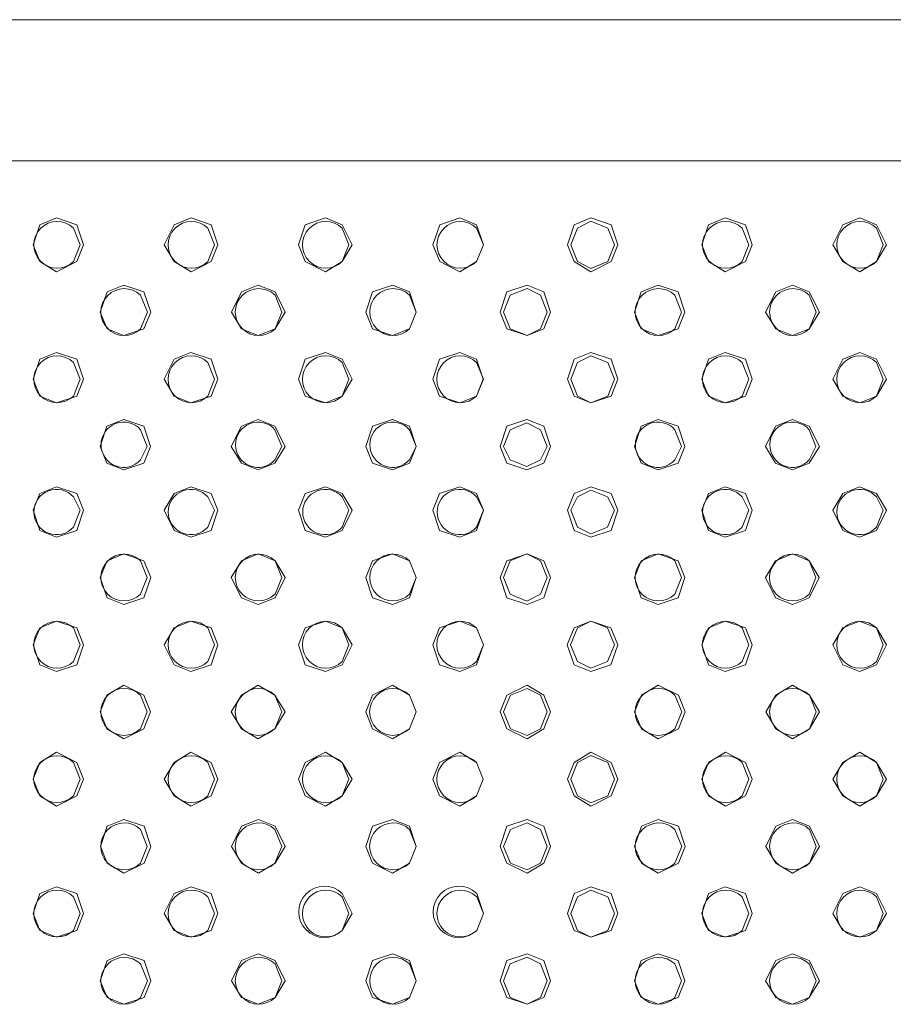
# Model space of a CAD drawing. Units: millimetres. Extents: x 0.34 to 8.02, y 0.45 to 2.79.
# Drawn here: x 1 to 1.21, y 2.13 to 2.38 of the extents above; entities that cross this region are included whole.
import ezdxf

# ---------------------------------------------------------------- set-up
doc = ezdxf.new("R2010")
doc.units = ezdxf.units.MM
doc.layers.add('Dahua', color=7, linetype='Continuous')

# ---------------------------------------------------------------- blocks, each defined once
blk = doc.blocks.new('NVR5816_32_64_4KS2')
at = {"layer": 'Dahua', "lineweight": 0}
for points in [[(3.778686099582248, 2.347291734483507), (3.778686099582248, 2.376458485921224), (0.6878388722737631, 2.376458485921224)], [(3.772854275173611, 2.347291734483507), (3.772854275173611, 2.341458426581489), (0.6936736636691623, 2.341458426581489)], [(1.013698577880859, 2.320625093248156), (1.01203187306722, 2.32562510172526), (1.007031864590115, 2.327291700575087), (1.002865261501736, 2.32562510172526), (1.001198556688097, 2.320625093248156), (1.002865261501736, 2.316458384195963), (1.007031864590115, 2.313958485921224), (1.01203187306722, 2.316458384195963), (1.013698577880859, 2.320625093248156)], [(1.047037548489041, 2.320625093248156), (1.045370843675401, 2.32562510172526), (1.040370835198297, 2.327291700575087), (1.036204232109918, 2.32562510172526), (1.033704227871365, 2.320625093248156), (1.036204232109918, 2.316458384195963), (1.040370835198297, 2.313958485921224), (1.045370843675401, 2.316458384195963), (1.047037548489041, 2.320625093248156)], [(1.080369419521756, 2.320625093248156), (1.077869415283203, 2.32562510172526), (1.073702706231011, 2.327291700575087), (1.068702803717719, 2.32562510172526), (1.06703609890408, 2.320625093248156), (1.068702803717719, 2.316458384195963), (1.073702706231011, 2.313958485921224), (1.077869415283203, 2.316458384195963), (1.080369419521756, 2.320625093248156)], [(1.146206855773926, 2.320625093248156), (1.144540150960286, 2.32562510172526), (1.139540142483181, 2.327291700575087), (1.135373539394803, 2.32562510172526), (1.133706834581163, 2.320625093248156), (1.135373539394803, 2.316458384195963), (1.139540142483181, 2.313958485921224), (1.144540150960286, 2.316458384195963), (1.146206855773926, 2.320625093248156)], [(1.179538832770453, 2.320625093248156), (1.177872127956814, 2.32562510172526), (1.172872119479709, 2.327291700575087), (1.16870551639133, 2.32562510172526), (1.167038811577691, 2.320625093248156), (1.16870551639133, 2.316458384195963), (1.172872119479709, 2.313958485921224), (1.177872127956814, 2.316458384195963), (1.179538832770453, 2.320625093248156)], [(1.212870809766981, 2.320625093248156), (1.210370805528429, 2.32562510172526), (1.206218083699544, 2.327291700575087), (1.202037493387858, 2.32562510172526), (1.199537489149306, 2.320625093248156), (1.202037493387858, 2.316458384195963), (1.206218083699544, 2.313958485921224), (1.210370805528429, 2.316458384195963), (1.212870809766981, 2.320625093248156)], [(1.145372178819444, 2.320625093248156), (1.143705474005805, 2.324791802300347), (1.139538870917426, 2.326458401150174), (1.136205461290148, 2.324791802300347), (1.134538862440321, 2.320625093248156), (1.136205461290148, 2.316458384195963), (1.139538870917426, 2.314791785346137), (1.143705474005805, 2.316458384195963), (1.145372178819444, 2.320625093248156)], [(1.030361069573297, 2.303955501980252), (1.028694364759657, 2.308955510457357), (1.023708343505859, 2.310622109307183), (1.019527753194173, 2.308955510457357), (1.017861048380534, 2.303955501980252), (1.019527753194173, 2.29978879292806), (1.023708343505859, 2.298122194078234), (1.028694364759657, 2.29978879292806), (1.030361069573297, 2.303955501980252)], [(1.063699934217665, 2.303955501980252), (1.061199929979112, 2.308955510457357), (1.057033220926921, 2.310622109307183), (1.052866617838542, 2.308955510457357), (1.050366613599989, 2.303955501980252), (1.052866617838542, 2.29978879292806), (1.057033220926921, 2.298122194078234), (1.061199929979112, 2.29978879292806), (1.063699934217665, 2.303955501980252)], [(1.129530482821994, 2.303955501980252), (1.127863778008355, 2.308955510457357), (1.123697174919976, 2.310622109307183), (1.118697166442871, 2.308955510457357), (1.117030461629232, 2.303955501980252), (1.118697166442871, 2.29978879292806), (1.123697174919976, 2.298122194078234), (1.127863778008355, 2.29978879292806), (1.129530482821994, 2.303955501980252)], [(1.162869347466363, 2.303955501980252), (1.161202642652724, 2.308955510457357), (1.156202634175618, 2.310622109307183), (1.15203603108724, 2.308955510457357), (1.1503693262736, 2.303955501980252), (1.15203603108724, 2.29978879292806), (1.156202634175618, 2.298122194078234), (1.161202642652724, 2.29978879292806), (1.162869347466363, 2.303955501980252)], [(1.196201324462891, 2.303955501980252), (1.193701320224338, 2.308955510457357), (1.189548598395453, 2.310622109307183), (1.185368008083767, 2.308955510457357), (1.182868003845215, 2.303955501980252), (1.185368008083767, 2.29978879292806), (1.189548598395453, 2.298122194078234), (1.193701320224338, 2.29978879292806), (1.196201324462891, 2.303955501980252)], [(1.128702693515354, 2.303955501980252), (1.127035988701715, 2.308122211032444), (1.123702685038249, 2.30978880988227), (1.119535975986057, 2.308122211032444), (1.11786937713623, 2.303955501980252), (1.119535975986057, 2.29978879292806), (1.123702685038249, 2.298122194078234), (1.127035988701715, 2.29978879292806), (1.128702693515354, 2.303955501980252)], [(1.013691690233019, 2.287293328179254), (1.012024985419379, 2.292293336656359), (1.007024976942274, 2.293959935506185), (1.002858373853895, 2.292293336656359), (1.001191669040256, 2.287293328179254), (1.002858373853895, 2.283126619127062), (1.007024976942274, 2.281460020277235), (1.012024985419379, 2.283126619127062), (1.013691690233019, 2.287293328179254)], [(1.047023667229547, 2.287293328179254), (1.045356962415907, 2.292293336656359), (1.040356953938802, 2.293959935506185), (1.036190350850423, 2.292293336656359), (1.033690346611871, 2.287293328179254), (1.036190350850423, 2.283126619127062), (1.040356953938802, 2.281460020277235), (1.045356962415907, 2.283126619127062), (1.047023667229547, 2.287293328179254)], [(1.080355538262261, 2.287293328179254), (1.077855534023709, 2.292293336656359), (1.073688824971517, 2.293959935506185), (1.068688922458225, 2.292293336656359), (1.067022217644586, 2.287293328179254), (1.068688922458225, 2.283126619127062), (1.073688824971517, 2.281460020277235), (1.077855534023709, 2.283126619127062), (1.080355538262261, 2.287293328179254)], [(1.112854109870063, 2.287293328179254), (1.111187405056424, 2.292293336656359), (1.107020801968045, 2.293959935506185), (1.10202079349094, 2.292293336656359), (1.1003540886773, 2.287293328179254), (1.10202079349094, 2.283126619127062), (1.107020801968045, 2.281460020277235), (1.111187405056424, 2.283126619127062), (1.112854109870063, 2.287293328179254)], [(1.146192974514431, 2.287293328179254), (1.144526269700792, 2.292293336656359), (1.139526261223687, 2.293959935506185), (1.135359658135308, 2.292293336656359), (1.133692953321669, 2.287293328179254), (1.135359658135308, 2.283126619127062), (1.139526261223687, 2.281460020277235), (1.144526269700792, 2.283126619127062), (1.146192974514431, 2.287293328179254)], [(1.145365185207791, 2.287293328179254), (1.143698480394151, 2.291460037231445), (1.139531877305773, 2.293126636081272), (1.136198467678494, 2.291460037231445), (1.134531868828668, 2.287293328179254), (1.136198467678494, 2.283126619127062), (1.139531877305773, 2.281460020277235), (1.143698480394151, 2.283126619127062), (1.145365185207791, 2.287293328179254)], [(1.1795318391588, 2.287293328179254), (1.17786513434516, 2.292293336656359), (1.172865125868056, 2.293959935506185), (1.168698522779677, 2.292293336656359), (1.167031817966037, 2.287293328179254), (1.168698522779677, 2.283126619127062), (1.172865125868056, 2.281460020277235), (1.17786513434516, 2.283126619127062), (1.1795318391588, 2.287293328179254)], [(1.212863816155328, 2.287293328179254), (1.210363811916775, 2.292293336656359), (1.206197102864583, 2.293959935506185), (1.202030499776204, 2.292293336656359), (1.199530495537652, 2.287293328179254), (1.202030499776204, 2.283126619127062), (1.206197102864583, 2.281460020277235), (1.210363811916775, 2.283126619127062), (1.212863816155328, 2.287293328179254)], [(1.030354181925456, 2.270623524983724), (1.028687477111816, 2.275623533460829), (1.023687468634711, 2.277290344238281), (1.019520865546332, 2.275623533460829), (1.017854160732693, 2.270623524983724), (1.019520865546332, 2.266456815931532), (1.023687468634711, 2.264790217081706), (1.028687477111816, 2.266456815931532), (1.030354181925456, 2.270623524983724)], [(1.063686052958171, 2.270623524983724), (1.061186048719618, 2.275623533460829), (1.057019339667426, 2.277290344238281), (1.052852736579047, 2.275623533460829), (1.050352732340495, 2.270623524983724), (1.052852736579047, 2.266456815931532), (1.057019339667426, 2.264790217081706), (1.061186048719618, 2.266456815931532), (1.063686052958171, 2.270623524983724)], [(1.1295166015625, 2.270623524983724), (1.127849896748861, 2.275623533460829), (1.123683293660482, 2.277290344238281), (1.118683285183377, 2.275623533460829), (1.117016580369737, 2.270623524983724), (1.118683285183377, 2.266456815931532), (1.123683293660482, 2.264790217081706), (1.127849896748861, 2.266456815931532), (1.1295166015625, 2.270623524983724)], [(1.128688812255859, 2.270623524983724), (1.12702210744222, 2.274790234035916), (1.123688803778754, 2.276456832885742), (1.119522094726562, 2.274790234035916), (1.117855495876736, 2.270623524983724), (1.119522094726562, 2.267290327284071), (1.123688803778754, 2.265623516506619), (1.12702210744222, 2.267290327284071), (1.128688812255859, 2.270623524983724)], [(1.162855466206868, 2.270623524983724), (1.161188761393229, 2.275623533460829), (1.156188752916124, 2.277290344238281), (1.152022149827745, 2.275623533460829), (1.150355445014106, 2.270623524983724), (1.152022149827745, 2.266456815931532), (1.156188752916124, 2.264790217081706), (1.161188761393229, 2.266456815931532), (1.162855466206868, 2.270623524983724)], [(1.196194330851237, 2.270623524983724), (1.193694326612684, 2.275623533460829), (1.189527617560493, 2.277290344238281), (1.185361014472114, 2.275623533460829), (1.182861010233561, 2.270623524983724), (1.185361014472114, 2.266456815931532), (1.189527617560493, 2.264790217081706), (1.193694326612684, 2.266456815931532), (1.196194330851237, 2.270623524983724)], [(1.013691690233019, 2.254787445068359), (1.012024985419379, 2.258954154120551), (1.007024976942274, 2.260620752970377), (1.002858373853895, 2.258954154120551), (1.001191669040256, 2.254787445068359), (1.002858373853895, 2.249787436591254), (1.007024976942274, 2.248120625813802), (1.012024985419379, 2.249787436591254), (1.013691690233019, 2.254787445068359)], [(1.047023667229547, 2.254787445068359), (1.045356962415907, 2.258954154120551), (1.040356953938802, 2.260620752970377), (1.036190350850423, 2.258954154120551), (1.033690346611871, 2.254787445068359), (1.036190350850423, 2.249787436591254), (1.040356953938802, 2.248120625813802), (1.045356962415907, 2.249787436591254), (1.047023667229547, 2.254787445068359)], [(1.080355538262261, 2.254787445068359), (1.077855534023709, 2.258954154120551), (1.073702812194824, 2.260620752970377), (1.068688922458225, 2.258954154120551), (1.067022217644586, 2.254787445068359), (1.068688922458225, 2.249787436591254), (1.073702812194824, 2.248120625813802), (1.077855534023709, 2.249787436591254), (1.080355538262261, 2.254787445068359)], [(1.146192974514431, 2.254787445068359), (1.144526269700792, 2.258954154120551), (1.139526261223687, 2.260620752970377), (1.135359658135308, 2.258954154120551), (1.133692953321669, 2.254787445068359), (1.135359658135308, 2.249787436591254), (1.139526261223687, 2.248120625813802), (1.144526269700792, 2.249787436591254), (1.146192974514431, 2.254787445068359)], [(1.14535829755995, 2.254787445068359), (1.143691592746311, 2.258120642768012), (1.139524989657932, 2.259787453545465), (1.136191580030653, 2.258120642768012), (1.134524981180827, 2.254787445068359), (1.136191580030653, 2.250620736016168), (1.139524989657932, 2.248954137166341), (1.143691592746311, 2.250620736016168), (1.14535829755995, 2.254787445068359)], [(1.179524951510959, 2.254787445068359), (1.17785824669732, 2.258954154120551), (1.172858238220215, 2.260620752970377), (1.168691635131836, 2.258954154120551), (1.167024930318197, 2.254787445068359), (1.168691635131836, 2.249787436591254), (1.172858238220215, 2.248120625813802), (1.17785824669732, 2.249787436591254), (1.179524951510959, 2.254787445068359)], [(1.212856928507487, 2.254787445068359), (1.210356924268934, 2.258954154120551), (1.206190215216743, 2.260620752970377), (1.202023612128364, 2.258954154120551), (1.199523607889811, 2.254787445068359), (1.202023612128364, 2.249787436591254), (1.206190215216743, 2.248120625813802), (1.210356924268934, 2.249787436591254), (1.212856928507487, 2.254787445068359)], [(1.030361069573297, 2.238125059339735), (1.028694364759657, 2.242291768391927), (1.023694356282552, 2.243958367241754), (1.019527753194173, 2.242291768391927), (1.017861048380534, 2.238125059339735), (1.019527753194173, 2.23312505086263), (1.023694356282552, 2.231458452012804), (1.028694364759657, 2.23312505086263), (1.030361069573297, 2.238125059339735)], [(1.063693046569824, 2.238125059339735), (1.061193042331272, 2.242291768391927), (1.05702633327908, 2.243958367241754), (1.052859730190701, 2.242291768391927), (1.050359725952148, 2.238125059339735), (1.052859730190701, 2.23312505086263), (1.05702633327908, 2.231458452012804), (1.061193042331272, 2.23312505086263), (1.063693046569824, 2.238125059339735)], [(1.129523595174154, 2.238125059339735), (1.127856890360514, 2.242291768391927), (1.123690287272135, 2.243958367241754), (1.11869027879503, 2.242291768391927), (1.117023573981391, 2.238125059339735), (1.11869027879503, 2.23312505086263), (1.123690287272135, 2.231458452012804), (1.127856890360514, 2.23312505086263), (1.129523595174154, 2.238125059339735)], [(1.128688812255859, 2.238125059339735), (1.12702210744222, 2.242291768391927), (1.123688803778754, 2.243958367241754), (1.119522094726562, 2.242291768391927), (1.117855495876736, 2.238125059339735), (1.119522094726562, 2.233958350287543), (1.123688803778754, 2.232291751437717), (1.12702210744222, 2.233958350287543), (1.128688812255859, 2.238125059339735)], [(1.162855466206868, 2.238125059339735), (1.161188761393229, 2.242291768391927), (1.156188752916124, 2.243958367241754), (1.152022149827745, 2.242291768391927), (1.150355445014106, 2.238125059339735), (1.152022149827745, 2.23312505086263), (1.156188752916124, 2.231458452012804), (1.161188761393229, 2.23312505086263), (1.162855466206868, 2.238125059339735)], [(1.196187443203396, 2.238125059339735), (1.193687438964844, 2.242291768391927), (1.189520729912652, 2.243958367241754), (1.185354126824273, 2.242291768391927), (1.182854122585721, 2.238125059339735), (1.185354126824273, 2.23312505086263), (1.189520729912652, 2.231458452012804), (1.193687438964844, 2.23312505086263), (1.196187443203396, 2.238125059339735)], [(1.013691690233019, 2.221455256144206), (1.012024985419379, 2.225621965196398), (1.007024976942274, 2.227288564046224), (1.002858373853895, 2.225621965196398), (1.001191669040256, 2.221455256144206), (1.002858373853895, 2.216455247667101), (1.007024976942274, 2.214788648817274), (1.012024985419379, 2.216455247667101), (1.013691690233019, 2.221455256144206)], [(1.047023667229547, 2.221455256144206), (1.045356962415907, 2.225621965196398), (1.040356953938802, 2.227288564046224), (1.036190350850423, 2.225621965196398), (1.033690346611871, 2.221455256144206), (1.036190350850423, 2.216455247667101), (1.040356953938802, 2.214788648817274), (1.045356962415907, 2.216455247667101), (1.047023667229547, 2.221455256144206)], [(1.080355538262261, 2.221455256144206), (1.077855534023709, 2.225621965196398), (1.073688824971517, 2.227288564046224), (1.068688922458225, 2.225621965196398), (1.067022217644586, 2.221455256144206), (1.068688922458225, 2.216455247667101), (1.073688824971517, 2.214788648817274), (1.077855534023709, 2.216455247667101), (1.080355538262261, 2.221455256144206)], [(1.146185980902778, 2.221455256144206), (1.144519276089139, 2.225621965196398), (1.139519267612033, 2.227288564046224), (1.135352664523654, 2.225621965196398), (1.133685959710015, 2.221455256144206), (1.135352664523654, 2.216455247667101), (1.139519267612033, 2.214788648817274), (1.144519276089139, 2.216455247667101), (1.146185980902778, 2.221455256144206)], [(1.145351303948297, 2.221455256144206), (1.143684599134657, 2.225621965196398), (1.139517996046278, 2.227288564046224), (1.136184586419, 2.225621965196398), (1.134517987569173, 2.221455256144206), (1.136184586419, 2.217288547092014), (1.139517996046278, 2.215621948242188), (1.143684599134657, 2.217288547092014), (1.145351303948297, 2.221455256144206)], [(1.179517957899306, 2.221455256144206), (1.177851253085666, 2.225621965196398), (1.172865231831868, 2.227288564046224), (1.168684641520182, 2.225621965196398), (1.167017936706543, 2.221455256144206), (1.168684641520182, 2.216455247667101), (1.172865231831868, 2.214788648817274), (1.177851253085666, 2.216455247667101), (1.179517957899306, 2.221455256144206)], [(1.212856928507487, 2.221455256144206), (1.210356924268934, 2.225621965196398), (1.206190215216743, 2.227288564046224), (1.202023612128364, 2.225621965196398), (1.199523607889811, 2.221455256144206), (1.202023612128364, 2.216455247667101), (1.206190215216743, 2.214788648817274), (1.210356924268934, 2.216455247667101), (1.212856928507487, 2.221455256144206)], [(1.030354181925456, 2.204793082343207), (1.028687477111816, 2.208959791395399), (1.023687468634711, 2.211445702446832), (1.019520865546332, 2.208959791395399), (1.017854160732693, 2.204793082343207), (1.019520865546332, 2.200626373291016), (1.023687468634711, 2.198126475016276), (1.028687477111816, 2.200626373291016), (1.030354181925456, 2.204793082343207)], [(1.063686052958171, 2.204793082343207), (1.061186048719618, 2.208959791395399), (1.057019339667426, 2.211445702446832), (1.052852736579047, 2.208959791395399), (1.050352732340495, 2.204793082343207), (1.052852736579047, 2.200626373291016), (1.057019339667426, 2.198126475016276), (1.061186048719618, 2.200626373291016), (1.063686052958171, 2.204793082343207)], [(1.129550086127387, 2.204793082343207), (1.127883381313748, 2.208959791395399), (1.123716778225369, 2.211459689670139), (1.118716769748264, 2.208959791395399), (1.117050064934625, 2.204793082343207), (1.118716769748264, 2.200626373291016), (1.123716778225369, 2.198126475016276), (1.127883381313748, 2.200626373291016), (1.129550086127387, 2.204793082343207)], [(1.128723568386502, 2.204793082343207), (1.127056863572862, 2.208959791395399), (1.123723559909397, 2.210626390245226), (1.119556850857205, 2.208959791395399), (1.117890252007379, 2.204793082343207), (1.119556850857205, 2.200626373291016), (1.123723559909397, 2.198959774441189), (1.127056863572862, 2.200626373291016), (1.128723568386502, 2.204793082343207)], [(1.162888844807943, 2.204793082343207), (1.161222139994303, 2.208959791395399), (1.156222131517198, 2.211459689670139), (1.152055528428819, 2.208959791395399), (1.15038882361518, 2.204793082343207), (1.152055528428819, 2.200626373291016), (1.156222131517198, 2.198126475016276), (1.161222139994303, 2.200626373291016), (1.162888844807943, 2.204793082343207)], [(1.196220821804471, 2.204793082343207), (1.193720817565918, 2.208959791395399), (1.189554108513726, 2.211459689670139), (1.185387505425347, 2.208959791395399), (1.182887501186795, 2.204793082343207), (1.185387505425347, 2.200626373291016), (1.189554108513726, 2.198126475016276), (1.193720817565918, 2.200626373291016), (1.196220821804471, 2.204793082343207)], [(1.013686074150933, 2.188123491075304), (1.012019369337294, 2.192290200127496), (1.007019360860189, 2.194790310329861), (1.00285275777181, 2.192290200127496), (1.001186052958171, 2.188123491075304), (1.00285275777181, 2.183956782023112), (1.007019360860189, 2.181456671820746), (1.012019369337294, 2.183956782023112), (1.013686074150933, 2.188123491075304)], [(1.047018051147461, 2.188123491075304), (1.045351346333822, 2.192290200127496), (1.040351337856717, 2.194790310329861), (1.036184734768338, 2.192290200127496), (1.033684730529785, 2.188123491075304), (1.036184734768338, 2.183956782023112), (1.040351337856717, 2.181456671820746), (1.045351346333822, 2.183956782023112), (1.047018051147461, 2.188123491075304)], [(1.080355538262261, 2.188123491075304), (1.077855534023709, 2.192290200127496), (1.073688824971517, 2.194790310329861), (1.068688922458225, 2.192290200127496), (1.067022217644586, 2.188123491075304), (1.068688922458225, 2.183956782023112), (1.073688824971517, 2.181456671820746), (1.077855534023709, 2.183956782023112), (1.080355538262261, 2.188123491075304)], [(1.146219465467665, 2.188123491075304), (1.144552760654026, 2.192290200127496), (1.139552752176921, 2.194790310329861), (1.135386149088542, 2.192290200127496), (1.133719444274902, 2.188123491075304), (1.135386149088542, 2.183956782023112), (1.139552752176921, 2.181456671820746), (1.144552760654026, 2.183956782023112), (1.146219465467665, 2.188123491075304)], [(1.145386166042752, 2.188123491075304), (1.143719461229112, 2.192290200127496), (1.139552858140733, 2.193956798977322), (1.136219448513455, 2.192290200127496), (1.134552849663629, 2.188123491075304), (1.136219448513455, 2.183956782023112), (1.139552858140733, 2.182290183173285), (1.143719461229112, 2.183956782023112), (1.145386166042752, 2.188123491075304)], [(1.179551442464193, 2.188123491075304), (1.177884737650553, 2.192290200127496), (1.172884729173448, 2.194790310329861), (1.168718126085069, 2.192290200127496), (1.16705142127143, 2.188123491075304), (1.168718126085069, 2.183956782023112), (1.172884729173448, 2.181456671820746), (1.177884737650553, 2.183956782023112), (1.179551442464193, 2.188123491075304)], [(1.212890307108561, 2.188123491075304), (1.210390302870009, 2.192290200127496), (1.206223593817817, 2.194790310329861), (1.202056990729438, 2.192290200127496), (1.199556986490885, 2.188123491075304), (1.202056990729438, 2.183956782023112), (1.206223593817817, 2.181456671820746), (1.210390302870009, 2.183956782023112), (1.212890307108561, 2.188123491075304)], [(1.030388938056098, 2.171454111735026), (1.028722233242459, 2.176454120212131), (1.023722224765354, 2.178120930989583), (1.019555621676975, 2.176454120212131), (1.017888916863336, 2.171454111735026), (1.019555621676975, 2.167287402682834), (1.023722224765354, 2.164787292480469), (1.028722233242459, 2.167287402682834), (1.030388938056098, 2.171454111735026)], [(1.063727802700467, 2.171454111735026), (1.061227798461914, 2.176454120212131), (1.057061089409722, 2.178120930989583), (1.052894486321343, 2.176454120212131), (1.050394482082791, 2.171454111735026), (1.052894486321343, 2.167287402682834), (1.057061089409722, 2.164787292480469), (1.061227798461914, 2.167287402682834), (1.063727802700467, 2.171454111735026)], [(1.129550086127387, 2.17146110534668), (1.127883381313748, 2.176461113823785), (1.123716778225369, 2.178127712673611), (1.118716769748264, 2.176461113823785), (1.117050064934625, 2.17146110534668), (1.118716769748264, 2.167294396294488), (1.123716778225369, 2.164794498019748), (1.127883381313748, 2.167294396294488), (1.129550086127387, 2.17146110534668)], [(1.162888844807943, 2.17146110534668), (1.161222139994303, 2.176461113823785), (1.156222131517198, 2.178127712673611), (1.152055528428819, 2.176461113823785), (1.15038882361518, 2.17146110534668), (1.152055528428819, 2.167294396294488), (1.156222131517198, 2.164794498019748), (1.161222139994303, 2.167294396294488), (1.162888844807943, 2.17146110534668)], [(1.196220821804471, 2.17146110534668), (1.193720817565918, 2.176461113823785), (1.189554108513726, 2.178127712673611), (1.185387505425347, 2.176461113823785), (1.182887501186795, 2.17146110534668), (1.185387505425347, 2.167294396294488), (1.189554108513726, 2.164794498019748), (1.193720817565918, 2.167294396294488), (1.196220821804471, 2.17146110534668)], [(1.128723568386502, 2.17146110534668), (1.127056863572862, 2.175627814398871), (1.123723559909397, 2.177294413248698), (1.119556850857205, 2.175627814398871), (1.117890252007379, 2.17146110534668), (1.119556850857205, 2.167294396294488), (1.123723559909397, 2.165627797444662), (1.127056863572862, 2.167294396294488), (1.128723568386502, 2.17146110534668)], [(1.013705571492513, 2.154791726006402), (1.012038866678874, 2.159791734483507), (1.007038858201769, 2.161458333333333), (1.00287225511339, 2.159791734483507), (1.00120555029975, 2.154791726006402), (1.00287225511339, 2.15062501695421), (1.007038858201769, 2.148958418104383), (1.012038866678874, 2.15062501695421), (1.013705571492513, 2.154791726006402)], [(1.047037548489041, 2.154791726006402), (1.045370843675401, 2.159791734483507), (1.040370835198297, 2.161458333333333), (1.036204232109918, 2.159791734483507), (1.033704227871365, 2.154791726006402), (1.036204232109918, 2.15062501695421), (1.040370835198297, 2.148958418104383), (1.045370843675401, 2.15062501695421), (1.047037548489041, 2.154791726006402)], [(1.146199862162272, 2.154791726006402), (1.144533157348633, 2.159791734483507), (1.139533148871528, 2.161458333333333), (1.135366545783149, 2.159791734483507), (1.13369984096951, 2.154791726006402), (1.135366545783149, 2.15062501695421), (1.139533148871528, 2.148958418104383), (1.144533157348633, 2.15062501695421), (1.146199862162272, 2.154791726006402)], [(1.179538832770453, 2.154791726006402), (1.177872127956814, 2.159791734483507), (1.172872119479709, 2.161458333333333), (1.16870551639133, 2.159791734483507), (1.167038811577691, 2.154791726006402), (1.16870551639133, 2.15062501695421), (1.172872119479709, 2.148958418104383), (1.177872127956814, 2.15062501695421), (1.179538832770453, 2.154791726006402)], [(1.212870809766981, 2.154791726006402), (1.210370805528429, 2.159791734483507), (1.206204096476237, 2.161458333333333), (1.202037493387858, 2.159791734483507), (1.199537489149306, 2.154791726006402), (1.202037493387858, 2.15062501695421), (1.206204096476237, 2.148958418104383), (1.210370805528429, 2.15062501695421), (1.212870809766981, 2.154791726006402)], [(1.112874984741211, 2.154791726006402), (1.111208279927572, 2.158958435058594)], [(1.145372178819444, 2.154791726006402), (1.143705474005805, 2.158958435058594), (1.139538870917426, 2.16062503390842), (1.136205461290148, 2.158958435058594), (1.134538862440321, 2.154791726006402), (1.136205461290148, 2.15062501695421), (1.139538870917426, 2.148958418104383), (1.143705474005805, 2.15062501695421), (1.145372178819444, 2.154791726006402)], [(1.111208279927572, 2.15062501695421), (1.112874984741211, 2.154791726006402)], [(1.03036806318495, 2.138121922810873), (1.028701358371311, 2.143121931287977), (1.023701349894206, 2.144788530137804), (1.019534746805827, 2.143121931287977), (1.017868041992188, 2.138121922810873), (1.019534746805827, 2.13395521375868), (1.023701349894206, 2.132288614908854), (1.028701358371311, 2.13395521375868), (1.03036806318495, 2.138121922810873)], [(1.063699934217665, 2.138121922810873), (1.061199929979112, 2.143121931287977), (1.057033220926921, 2.144788530137804), (1.052866617838542, 2.143121931287977), (1.050366613599989, 2.138121922810873), (1.052866617838542, 2.13395521375868), (1.057033220926921, 2.132288614908854), (1.061199929979112, 2.13395521375868), (1.063699934217665, 2.138121922810873)], [(1.129537476433648, 2.138121922810873), (1.127870771620009, 2.143121931287977), (1.12370416853163, 2.144788530137804), (1.118704160054525, 2.143121931287977), (1.117037455240885, 2.138121922810873), (1.118704160054525, 2.13395521375868), (1.12370416853163, 2.132288614908854), (1.127870771620009, 2.13395521375868), (1.129537476433648, 2.138121922810873)], [(1.128702693515354, 2.138121922810873), (1.127035988701715, 2.142288631863064), (1.123702685038249, 2.143955230712891), (1.119535975986057, 2.142288631863064), (1.11786937713623, 2.138121922810873), (1.119535975986057, 2.13395521375868), (1.123702685038249, 2.132288614908854), (1.127035988701715, 2.13395521375868), (1.128702693515354, 2.138121922810873)], [(1.162869347466363, 2.138121922810873), (1.161202642652724, 2.143121931287977), (1.156202634175618, 2.144788530137804), (1.15203603108724, 2.143121931287977), (1.1503693262736, 2.138121922810873), (1.15203603108724, 2.13395521375868), (1.156202634175618, 2.132288614908854), (1.161202642652724, 2.13395521375868), (1.162869347466363, 2.138121922810873)], [(1.196201324462891, 2.138121922810873), (1.193701320224338, 2.143121931287977), (1.189534611172146, 2.144788530137804), (1.185368008083767, 2.143121931287977), (1.182868003845215, 2.138121922810873), (1.185368008083767, 2.13395521375868), (1.189534611172146, 2.132288614908854), (1.193701320224338, 2.13395521375868), (1.196201324462891, 2.138121922810873)]]:
    blk.add_lwpolyline(points, dxfattribs=at)
for points in [[(1.112867991129557, 2.320625093248156), (1.111201286315918, 2.316458384195964, -2.364973806011731), (1.111201286315918, 2.324791802300347), (1.112867991129557, 2.320625093248156), (1.111201286315918, 2.32562510172526), (1.107034683227539, 2.327291700575087), (1.102034674750434, 2.32562510172526), (1.100367969936795, 2.320625093248156), (1.102034674750434, 2.316458384195963), (1.107034683227539, 2.313958485921224), (1.111201286315918, 2.316458384195963), (1.112867991129557, 2.320625093248156)], [(1.096198505825467, 2.303955501980252), (1.094531801011827, 2.29978879292806, -2.364973806012), (1.094531801011827, 2.308122211032444), (1.096198505825467, 2.303955501980252), (1.094531801011827, 2.308955510457357), (1.090365197923448, 2.310622109307183), (1.085365189446343, 2.308955510457357), (1.083698484632704, 2.303955501980252), (1.085365189446343, 2.29978879292806), (1.090365197923448, 2.298122194078234), (1.094531801011827, 2.29978879292806), (1.096198505825467, 2.303955501980252)], [(1.096184624565972, 2.270623524983724), (1.094517919752333, 2.267290327284071, -2.613916680646576), (1.094517919752333, 2.274790234035916), (1.096184624565972, 2.270623524983724), (1.094517919752333, 2.275623533460829), (1.090351316663954, 2.277290344238281), (1.085351308186849, 2.275623533460829), (1.08368460337321, 2.270623524983724), (1.085351308186849, 2.266456815931532), (1.090351316663954, 2.264790217081706), (1.094517919752333, 2.266456815931532), (1.096184624565972, 2.270623524983724)], [(1.112860997517904, 2.254787445068359), (1.111194292704264, 2.250620736016168, -2.613916680646692), (1.111194292704264, 2.258120642768012), (1.112860997517904, 2.254787445068359), (1.111194292704264, 2.258954154120551), (1.107027689615885, 2.260620752970377), (1.10202768113878, 2.258954154120551), (1.100360976325141, 2.254787445068359), (1.10202768113878, 2.249787436591254), (1.107027689615885, 2.248120625813802), (1.111194292704264, 2.249787436591254), (1.112860997517904, 2.254787445068359)], [(1.096191618177626, 2.238125059339735), (1.094524913363987, 2.233958350287543, -2.364973806011821), (1.094524913363986, 2.242291768391927), (1.096191618177626, 2.238125059339735), (1.094524913363986, 2.242291768391927), (1.090358310275608, 2.243958367241754), (1.085358301798503, 2.242291768391927), (1.083691596984863, 2.238125059339735), (1.085358301798503, 2.23312505086263), (1.090358310275608, 2.231458452012804), (1.094524913363986, 2.23312505086263), (1.096191618177626, 2.238125059339735)], [(1.112860997517904, 2.221455256144206), (1.111194292704264, 2.217288547092014, -2.364973806011821), (1.111194292704264, 2.225621965196398), (1.112860997517904, 2.221455256144206), (1.111194292704264, 2.225621965196398), (1.107027689615885, 2.227288564046224), (1.10202768113878, 2.225621965196398), (1.100360976325141, 2.221455256144206), (1.10202768113878, 2.216455247667101), (1.107027689615885, 2.214788648817274), (1.111194292704264, 2.216455247667101), (1.112860997517904, 2.221455256144206)], [(1.096184624565972, 2.204793082343207), (1.094517919752333, 2.200626373291016, -2.364973806012), (1.094517919752333, 2.208959791395399), (1.096184624565972, 2.204793082343207), (1.094517919752333, 2.208959791395399), (1.090351316663954, 2.211445702446832), (1.085351308186849, 2.208959791395399), (1.08368460337321, 2.204793082343207), (1.085351308186849, 2.200626373291016), (1.090351316663954, 2.198126475016276), (1.094517919752333, 2.200626373291016), (1.096184624565972, 2.204793082343207)], [(1.112854109870063, 2.188123491075304), (1.111187405056423, 2.183956782023112, -2.364973806011821), (1.111187405056424, 2.192290200127496), (1.112854109870063, 2.188123491075304), (1.111187405056424, 2.192290200127496), (1.107020801968045, 2.194790310329861), (1.10202079349094, 2.192290200127496), (1.1003540886773, 2.188123491075304), (1.10202079349094, 2.183956782023112), (1.107020801968045, 2.181456671820746), (1.111187405056424, 2.183956782023112), (1.112854109870063, 2.188123491075304)], [(1.096184624565972, 2.171454111735026), (1.094517919752333, 2.167287402682835, -2.364973806011821), (1.094517919752333, 2.175620820787218), (1.096184624565972, 2.171454111735026), (1.094517919752333, 2.176454120212131), (1.090351316663954, 2.178120930989583), (1.085351308186849, 2.176454120212131), (1.08368460337321, 2.171454111735026), (1.085351308186849, 2.167287402682834), (1.090351316663954, 2.164787292480469), (1.094517919752333, 2.167287402682834), (1.096184624565972, 2.171454111735026)], [(1.09620549943712, 2.138121922810873), (1.094538794623481, 2.13395521375868, -2.364973806011821), (1.094538794623481, 2.142288631863064), (1.09620549943712, 2.138121922810873), (1.094538794623481, 2.143121931287977), (1.090372191535102, 2.144788530137804), (1.085372183057997, 2.143121931287977), (1.083705478244358, 2.138121922810873), (1.085372183057997, 2.13395521375868), (1.090372191535102, 2.132288614908854), (1.094538794623481, 2.13395521375868), (1.09620549943712, 2.138121922810873)]]:
    blk.add_lwpolyline(points, format="xyb", dxfattribs=at)
for points in [[(1.012872166103787, 2.320625093248156), (1.011205461290148, 2.324791802300347, 2.364973806011821), (1.011205461290148, 2.316458384195963)], [(1.046204143100315, 2.320625093248156), (1.044537438286675, 2.324791802300347, 2.364973806011821), (1.044537438286675, 2.316458384195963)], [(1.079536014133029, 2.320625093248156), (1.07786930931939, 2.324791802300347, 2.364973806011821), (1.07786930931939, 2.316458384195963)], [(1.178711149427626, 2.320625093248156), (1.177044444613986, 2.324791802300347, 2.364973806011731), (1.177044444613986, 2.316458384195963)], [(1.212043020460341, 2.320625093248156), (1.210376315646701, 2.324791802300347, 2.364973806011731), (1.210376315646701, 2.316458384195963)], [(1.029534657796224, 2.303955501980252), (1.027867952982585, 2.308122211032444, 2.364973806012), (1.027867952982585, 2.29978879292806)], [(1.062866528828939, 2.303955501980252), (1.0611998240153, 2.308122211032444, 2.364973806012), (1.0611998240153, 2.29978879292806)], [(1.162041664123535, 2.303955501980252), (1.160374959309896, 2.308122211032444, 2.364973806011909), (1.160374959309896, 2.29978879292806)], [(1.19537353515625, 2.303955501980252), (1.193706830342611, 2.308122211032444, 2.364973806011909), (1.193706830342611, 2.29978879292806)], [(1.012858284844293, 2.287293328179254), (1.011191580030653, 2.291460037231445, 2.364973806012), (1.011191580030653, 2.283126619127062)], [(1.04619026184082, 2.287293328179254), (1.044523557027181, 2.291460037231445, 2.364973806012), (1.044523557027181, 2.283126619127062)], [(1.079522132873535, 2.287293328179254), (1.077855428059896, 2.291460037231445, 2.364973806012), (1.077855428059896, 2.283126619127062)], [(1.112860997517904, 2.287293328179254), (1.111194292704264, 2.291460037231445, 2.364973806012), (1.111194292704264, 2.283126619127062)], [(1.178697162204319, 2.287293328179254), (1.177030457390679, 2.291460037231445, 2.364973806012), (1.177030457390679, 2.283126619127062)], [(1.212029033237033, 2.287293328179254), (1.210362328423394, 2.291460037231445, 2.364973806012), (1.210362328423394, 2.283126619127062)], [(1.02952077653673, 2.270623524983724), (1.02785407172309, 2.274790234035916, 2.613916680646473), (1.02785407172309, 2.267290327284071)], [(1.062852647569444, 2.270623524983724), (1.061185942755805, 2.274790234035916, 2.613916680646473), (1.061185942755805, 2.267290327284071)], [(1.162027676900228, 2.270623524983724), (1.160360972086589, 2.274790234035916, 2.613916680646576), (1.160360972086589, 2.267290327284071)], [(1.195359653896756, 2.270623524983724), (1.193692949083116, 2.274790234035916, 2.613916680646576), (1.193692949083116, 2.267290327284071)], [(1.012858284844293, 2.254787445068359), (1.011191580030653, 2.258120642768012, 2.613916680646692), (1.011191580030653, 2.250620736016168)], [(1.04619026184082, 2.254787445068359), (1.044523557027181, 2.258120642768012, 2.613916680646692), (1.044523557027181, 2.250620736016168)], [(1.079529020521376, 2.254787445068359), (1.077862315707736, 2.258120642768012, 2.613916680646588), (1.077862315707736, 2.250620736016168)], [(1.178690274556478, 2.254787445068359), (1.177023569742839, 2.258120642768012, 2.613916680646692), (1.177023569742839, 2.250620736016168)], [(1.212022145589193, 2.254787445068359), (1.210355440775553, 2.258120642768012, 2.613916680646692), (1.210355440775553, 2.250620736016168)], [(1.02952766418457, 2.238125059339735), (1.027860959370931, 2.242291768391927, 2.364973806011912), (1.027860959370931, 2.233958350287543)], [(1.062859641181098, 2.238125059339735), (1.061192936367459, 2.242291768391927, 2.364973806011912), (1.061192936367459, 2.233958350287543)], [(1.162020789252387, 2.238125059339735), (1.160354084438748, 2.242291768391927, 2.364973806011912), (1.160354084438748, 2.233958350287543)], [(1.195359653896756, 2.238125059339735), (1.193692949083116, 2.242291768391927, 2.364973806011912), (1.193692949083116, 2.233958350287543)], [(1.012858284844293, 2.221455256144206), (1.011191580030653, 2.225621965196398, 2.364973806011821), (1.011191580030653, 2.217288547092014)], [(1.04619026184082, 2.221455256144206), (1.044523557027181, 2.225621965196398, 2.364973806011821), (1.044523557027181, 2.217288547092014)], [(1.079529020521376, 2.221455256144206), (1.077862315707736, 2.225621965196398, 2.364973806011731), (1.077862315707736, 2.217288547092014)], [(1.178690274556478, 2.221455256144206), (1.177023569742839, 2.225621965196398, 2.364973806011821), (1.177023569742839, 2.217288547092014)], [(1.212022145589193, 2.221455256144206), (1.210355440775553, 2.225621965196398, 2.364973806011821), (1.210355440775553, 2.217288547092014)], [(1.02952077653673, 2.204793082343207), (1.02785407172309, 2.208959791395399, 2.364973806011909), (1.02785407172309, 2.200626373291016)], [(1.062852647569444, 2.204793082343207), (1.061185942755805, 2.208959791395399, 2.364973806011909), (1.061185942755805, 2.200626373291016)], [(1.162055545383029, 2.204793082343207), (1.16038884056939, 2.208959791395399, 2.364973806012), (1.16038884056939, 2.200626373291016)], [(1.195387522379557, 2.204793082343207), (1.193720817565918, 2.208959791395399, 2.364973806011909), (1.193720817565918, 2.200626373291016)], [(1.012851291232639, 2.188123491075304), (1.011184586419, 2.192290200127496, 2.364973806011821), (1.011184586419, 2.183956782023112)], [(1.04619026184082, 2.188123491075304), (1.044523557027181, 2.192290200127496, 2.364973806011821), (1.044523557027181, 2.183956782023112)], [(1.079522132873535, 2.188123491075304), (1.077855428059896, 2.192290200127496, 2.364973806011821), (1.077855428059896, 2.183956782023112)], [(1.17872503068712, 2.188123491075304), (1.177058325873481, 2.192290200127496, 2.36497380601164), (1.177058325873481, 2.183956782023112)], [(1.212056901719835, 2.188123491075304), (1.210390196906196, 2.192290200127496, 2.36497380601164), (1.210390196906196, 2.183956782023112)], [(1.02952077653673, 2.171454111735026), (1.02785407172309, 2.175620820787218, 2.364973806011731), (1.02785407172309, 2.167287402682834)], [(1.062852647569444, 2.171454111735026), (1.061185942755805, 2.175620820787218, 2.364973806011731), (1.061185942755805, 2.167287402682834)], [(1.162055545383029, 2.17146110534668), (1.16038884056939, 2.175627814398871, 2.364973806012), (1.16038884056939, 2.167294396294488)], [(1.195387522379557, 2.17146110534668), (1.193720817565918, 2.175627814398871, 2.364973806011909), (1.193720817565918, 2.167294396294488)], [(1.080369419521756, 2.154791726006402), (1.077869415283203, 2.159791734483507, 2.353395061728424), (1.077869415283203, 2.15062501695421)], [(1.112874984741211, 2.154791726006402), (1.111208279927572, 2.159791734483507, 2.353386392009992), (1.111208279927572, 2.15062501695421)], [(1.012872166103787, 2.154791726006402), (1.011205461290148, 2.158958435058594, 2.364973806012), (1.011205461290148, 2.15062501695421)], [(1.046204143100315, 2.154791726006402), (1.044537438286675, 2.158958435058594, 2.364973806012), (1.044537438286675, 2.15062501695421)], [(1.079543007744683, 2.154791726006402), (1.077876302931044, 2.158958435058594, 2.364973806012), (1.077876302931044, 2.15062501695421)], [(1.178704155815972, 2.154791726006402), (1.177037451002333, 2.158958435058594, 2.364973806012), (1.177037451002333, 2.15062501695421)], [(1.212036026848687, 2.154791726006402), (1.210369322035048, 2.158958435058594, 2.364973806012), (1.210369322035048, 2.15062501695421)], [(1.029534657796224, 2.138121922810873), (1.027867952982585, 2.142288631863064, 2.364973806011912), (1.027867952982585, 2.13395521375868)], [(1.062873522440593, 2.138121922810873), (1.061206817626953, 2.142288631863064, 2.364973806011821), (1.061206817626953, 2.13395521375868)], [(1.162034670511882, 2.138121922810873), (1.160367965698242, 2.142288631863064, 2.364973806011821), (1.160367965698242, 2.13395521375868)], [(1.19537353515625, 2.138121922810873), (1.193706830342611, 2.142288631863064, 2.364973806011821), (1.193706830342611, 2.13395521375868)]]:
    blk.add_lwpolyline(points, format="xyb", close=True, dxfattribs=at)
blk.add_arc((1.107162121806208, 2.154791726006402), 0.005807999644343225, 45.84094426748376, 314.1590557325163, dxfattribs=at)

msp = doc.modelspace()

# ---------------------------------------------------------------- block references
msp.add_blockref('NVR5816_32_64_4KS2', (0, 0))

doc.saveas('drawing.dxf')
